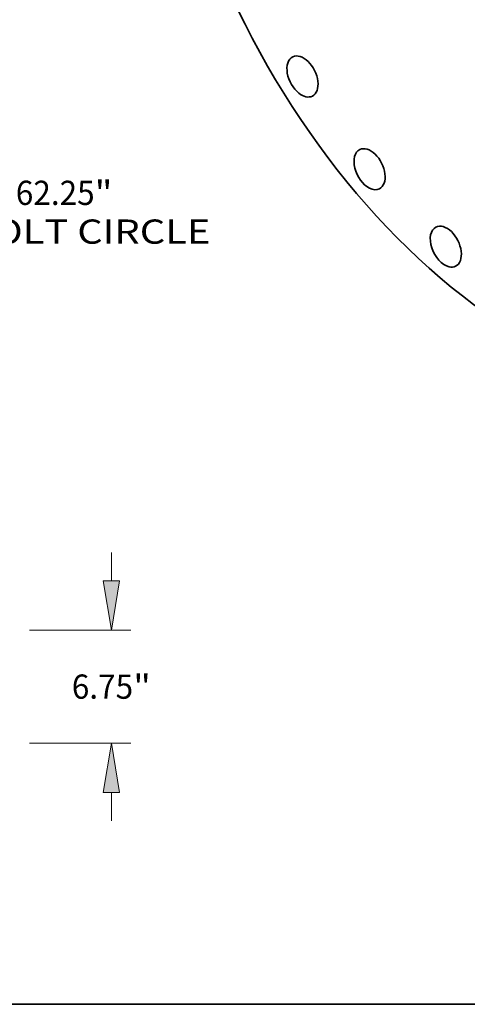
# Model space of a CAD drawing. Extents: x 0 to 10.8, y 0 to 8.3.
# Drawn here: x 5.9 to 7.7, y 0.2 to 4.3 of the extents above; entities that cross this region are included whole.
import ezdxf
from ezdxf.enums import TextEntityAlignment as Align

# ---------------------------------------------------------------- set-up
doc = ezdxf.new("R2010")
doc.units = 0
doc.header["$MEASUREMENT"] = 0
doc.layers.get('0').update_dxf_attribs({"lineweight": 13})
doc.layers.add('1', color=7, linetype='Continuous', lineweight=13)
doc.styles.get("Standard").update_dxf_attribs({"font": 'isocp.shx'})

# ---------------------------------------------------------------- blocks, each defined once
blk = doc.blocks.new('BLOCK10')
at = {"color": 7, "lineweight": 13, "ltscale": 0.03937}
for s, height, p, p2 in [('"', 1.446, (38.546, -27.958), (39.607, -27.958)), ('62.25', 1.4458, (33.846, -27.958), (38.546, -27.958)), ('BOLT CIRCLE', 1.44576, (30.931, -30.271), (45.447, -30.271))]:
    blk.add_text(s, height=height, dxfattribs=at).set_placement(p, p2, align=Align.FIT)
blk = doc.blocks.new('BLOCK16')
at = {"color": 7, "lineweight": 13, "ltscale": 0.03937}
for p, q in [((39.544, 9.688), (39.544, 11.376)), ((34.657, 6.75), (40.7, 6.75)), ((34.657, 0), (40.7, 0)), ((39.544, -4.626), (39.544, -2.938))]:
    blk.add_line(p, q, dxfattribs=at)
for points in [[(39.054, 9.688), (39.544, 6.75), (40.033, 9.688)], [(40.033, -2.938), (39.544, 0), (39.054, -2.938)]]:
    blk.add_lwpolyline(points, close=True, dxfattribs=at)
for points in [[(39.054, 9.688), (39.544, 6.75), (39.054, 9.688), (40.033, 9.688)], [(40.033, -2.938), (39.544, 0), (40.033, -2.938), (39.054, -2.938)]]:
    blk.add_solid(points, dxfattribs=at)
for s, height, p, p2 in [('6.75', 1.4458, (37.185, 2.652), (40.842, 2.652)), ('"', 1.446, (40.842, 2.652), (41.902, 2.652))]:
    blk.add_text(s, height=height, dxfattribs=at).set_placement(p, p2, align=Align.FIT)

msp = doc.modelspace()

# ---------------------------------------------------------------- linework, layer by layer
at = {"color": 7, "lineweight": 35, "ltscale": 0.03937}
for centre, major_axis, start_param, end_param in [((8.396, 5.0367), (-1.021, 2.0393), 3.141625, 6.283217), ((8.0718, 4.8743), (-1.021, 2.0393), 3.141625, 6.283217), ((8.0718, 4.8743), (-1.021, 2.0393), 1.320839, 3.141625), ((7.06, 4.0192), (-0.0399, 0.0797), 6.283145, 8.501623), ((7.06, 4.0192), (-0.0399, 0.0797), 3.141552, 6.283145), ((7.06, 4.0192), (-0.0399, 0.0797), 2.218437, 3.141552), ((7.3322, 3.6427), (-0.0399, 0.0797), 0.000013, 2.442837), ((7.3322, 3.6427), (-0.0399, 0.0797), 3.141605, 6.283198), ((7.3322, 3.6427), (-0.0399, 0.0797), 2.442837, 3.141605), ((7.6416, 3.3279), (-0.0399, 0.0797), 6.283171, 8.950422), ((7.6416, 3.3279), (-0.0399, 0.0797), 3.141578, 6.283171), ((7.6416, 3.3279), (-0.0399, 0.0797), 2.667236, 3.141578)]:
    msp.add_ellipse(centre, major_axis=major_axis, ratio=0.61435, start_param=start_param, end_param=end_param, dxfattribs=at)
at = {"layer": '1', "color": 7, "lineweight": 35, "ltscale": 0.03937}
msp.add_line((0.25, 0.25), (10.75, 0.25), dxfattribs=at)

# ---------------------------------------------------------------- block references
at = {"lineweight": 0, "xscale": 0.06807839055814185, "yscale": 0.06807839055814185, "zscale": 0.06807839055814185}
for name, p in [('BLOCK10', (3.5922, 5.4007)), ('BLOCK16', (3.5922, 1.3108))]:
    msp.add_blockref(name, p, dxfattribs=at)

doc.saveas('drawing.dxf')
